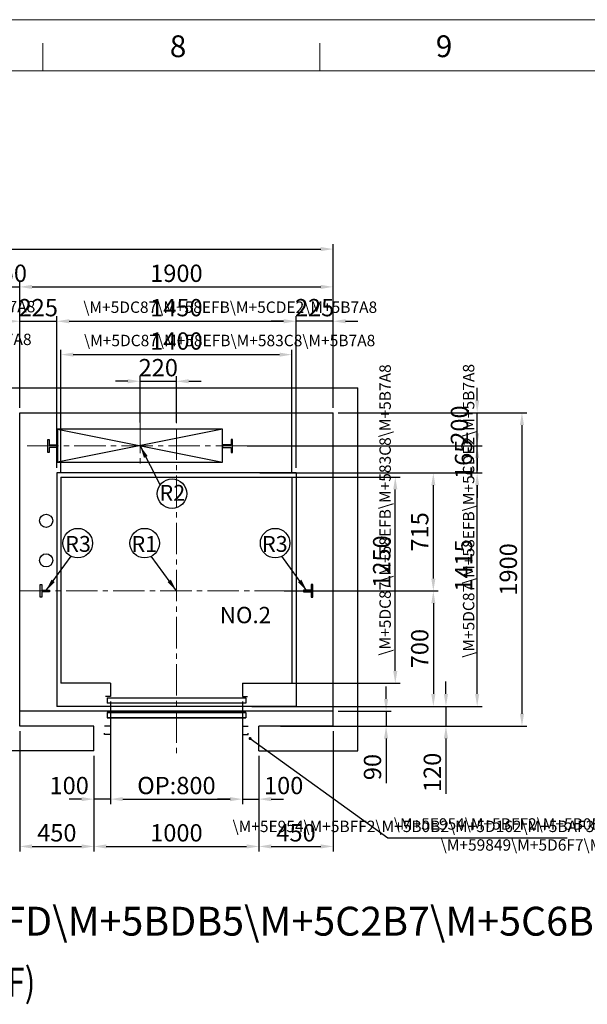
# Model space of a CAD drawing. Units: millimetres. Extents: x -175345 to -55878, y -276279 to 126290.
# Drawn here: x -122894 to -119454, y 14279 to 20248 of the extents above; entities that cross this region are included whole.
import ezdxf
from ezdxf.enums import TextEntityAlignment as Align
from ezdxf.lldxf.tags import DXFTag

# ---------------------------------------------------------------- set-up
doc = ezdxf.new("R2010")
doc.units = ezdxf.units.MM
doc.linetypes.add('CENTER2', pattern=[28.575, 19.05, -3.175, 3.175, -3.175])
for name, color, linetype in [('03___PRT_ALL_CURVES', 7, 'Continuous'), ('CL', 1, 'CENTER2'), ('DOORS', 10, 'Continuous'), ('EXTERIOR_WALLS', 6, 'Continuous'), ('INTERIOR_WALLS', 4, 'Continuous'), ('VEGETATION', 15, 'Continuous'), ('標註', 3, 'Continuous')]:
    doc.layers.add(name, color=color, linetype=linetype)
doc.layers.add('实线', color=7, linetype='Continuous', lineweight=25)
tags = doc.linetypes.add('CENTER', pattern=[2, 1.25, -0.25, 0.25, -0.25]).pattern_tags.tags
tags[10:11] = [DXFTag(74, 4), DXFTag(75, 0), DXFTag(340, '0'), DXFTag(46, 1.0), DXFTag(50, 0.0), DXFTag(44, 0.0), DXFTag(45, 0.0)]
tags[8:9] = [DXFTag(74, 4), DXFTag(75, 0), DXFTag(340, '0'), DXFTag(46, 1.0), DXFTag(50, 0.0), DXFTag(44, 0.0), DXFTag(45, 0.0)]
tags[6:7] = [DXFTag(74, 4), DXFTag(75, 0), DXFTag(340, '0'), DXFTag(46, 1.0), DXFTag(50, 0.0), DXFTag(44, 0.0), DXFTag(45, 0.0)]
tags[4:5] = [DXFTag(74, 4), DXFTag(75, 0), DXFTag(340, '0'), DXFTag(46, 1.0), DXFTag(50, 0.0), DXFTag(44, 0.0), DXFTag(45, 0.0)]
doc.dimstyles.new('副本 直线标注---計劃圖直徑', dxfattribs={"dimscale": 30, "dimtxt": 3.5, "dimasz": 2.5, "dimexe": 1, "dimexo": 1, "dimgap": 1, "dimtad": 1, "dimtoh": 1, "dimdec": 1, "dimdsep": 46, "dimtxsty": 'Standard', "dimcen": 0.1, "dimclrd": 6, "dimclre": 6, "dimclrt": 6, "dimadec": 0, "dimazin": 0, "dimtfac": 1, "dimtdec": 1, "dimtix": 1, "dimtmove": 1, "dimatfit": 0, "dimfxl": 0, "dimtolj": 1, "dimtzin": 0, "dimarcsym": 0})
doc.dimstyles.new('直线标注---計劃圖', dxfattribs={"dimscale": 30, "dimtxt": 3.5, "dimasz": 2.5, "dimexe": 1, "dimexo": 1, "dimgap": 1, "dimtad": 1, "dimdec": 1, "dimdsep": 46, "dimtxsty": 'Standard', "dimcen": 0.1, "dimclrd": 6, "dimclre": 6, "dimclrt": 6, "dimadec": 0, "dimazin": 0, "dimtfac": 1, "dimtdec": 1, "dimtix": 1, "dimtmove": 0, "dimatfit": 0, "dimfxl": 0, "dimtolj": 1, "dimtzin": 0, "dimarcsym": 0})

# ---------------------------------------------------------------- blocks, each defined once
blk = doc.blocks.new('*D91')
at = {"color": 6, "lineweight": -2}
for p, q in [((-122894.3, 17895.3), (-122894.3, 18449.7)), ((-122669.3, 17530.3), (-122669.3, 18449.7)), ((-122969.3, 18419.7), (-123044.3, 18419.7)), ((-122894.3, 18419.7), (-122669.3, 18419.7)), ((-122594.3, 18419.7), (-122519.3, 18419.7))]:
    blk.add_line(p, q, dxfattribs=at)
at = {"color": 6}
for points in [[(-122969.3, 18407.2), (-122969.3, 18432.2), (-122894.3, 18419.7)], [(-122594.3, 18432.2), (-122594.3, 18407.2), (-122669.3, 18419.7)]]:
    blk.add_solid(points, dxfattribs=at)
at = {"layer": 'Defpoints', "color": 0}
for p in [(-122669.3, 18419.7), (-122894.3, 17865.3), (-122669.3, 17500.3)]:
    blk.add_point(p, dxfattribs=at)
at = {"color": 6, "insert": (-122781.8, 18502.2), "char_height": 105, "attachment_point": 5}
blk.add_mtext('\\A1;225', dxfattribs=at)
blk = doc.blocks.new('*D92')
at = {"color": 6, "lineweight": -2}
for p, q in [((-122669.3, 17530.3), (-122669.3, 18449.7)), ((-121219.3, 17530.3), (-121219.3, 18449.7)), ((-122594.3, 18419.7), (-121294.3, 18419.7))]:
    blk.add_line(p, q, dxfattribs=at)
at = {"color": 6}
for points in [[(-122594.3, 18432.2), (-122594.3, 18407.2), (-122669.3, 18419.7)], [(-121294.3, 18407.2), (-121294.3, 18432.2), (-121219.3, 18419.7)]]:
    blk.add_solid(points, dxfattribs=at)
at = {"layer": 'Defpoints', "color": 0}
for p in [(-121219.3, 18419.7), (-122669.3, 17500.3), (-121219.3, 17500.3)]:
    blk.add_point(p, dxfattribs=at)
at = {"color": 6, "insert": (-121944.3, 18502.2), "char_height": 105, "attachment_point": 5}
blk.add_mtext('\\A1;1450', dxfattribs=at)
blk = doc.blocks.new('*D93')
at = {"color": 6, "lineweight": -2}
for p, q in [((-121219.3, 17530.3), (-121219.3, 18449.7)), ((-120994.3, 17895.3), (-120994.3, 18449.7)), ((-121294.3, 18419.7), (-121369.3, 18419.7)), ((-120994.3, 18419.7), (-121219.3, 18419.7)), ((-120919.3, 18419.7), (-120844.3, 18419.7))]:
    blk.add_line(p, q, dxfattribs=at)
at = {"color": 6}
for points in [[(-121294.3, 18407.2), (-121294.3, 18432.2), (-121219.3, 18419.7)], [(-120919.3, 18432.2), (-120919.3, 18407.2), (-120994.3, 18419.7)]]:
    blk.add_solid(points, dxfattribs=at)
at = {"layer": 'Defpoints', "color": 0}
for p in [(-121219.3, 18419.7), (-120994.3, 17865.3), (-121219.3, 17500.3)]:
    blk.add_point(p, dxfattribs=at)
at = {"color": 6, "insert": (-121106.8, 18502.2), "char_height": 105, "attachment_point": 5}
blk.add_mtext('\\A1;225', dxfattribs=at)
blk = doc.blocks.new('*D94')
at = {"color": 6, "lineweight": -2}
for p, q in [((-122894.3, 17895.3), (-122894.3, 18658)), ((-122819.3, 18628), (-121069.3, 18628)), ((-120994.3, 17895.3), (-120994.3, 18658))]:
    blk.add_line(p, q, dxfattribs=at)
at = {"color": 6}
for points in [[(-122819.3, 18640.5), (-122819.3, 18615.5), (-122894.3, 18628)], [(-121069.3, 18615.5), (-121069.3, 18640.5), (-120994.3, 18628)]]:
    blk.add_solid(points, dxfattribs=at)
at = {"layer": 'Defpoints', "color": 0}
for p in [(-120994.3, 18628), (-122894.3, 17865.3), (-120994.3, 17865.3)]:
    blk.add_point(p, dxfattribs=at)
at = {"color": 6, "insert": (-121944.3, 18710.5), "char_height": 105, "attachment_point": 5}
blk.add_mtext('\\A1;1900', dxfattribs=at)
blk = doc.blocks.new('*D95')
at = {"color": 6, "lineweight": -2}
for p, q in [((-122444.3, 15785.3), (-122444.3, 15206.2)), ((-121444.3, 15785.3), (-121444.3, 15206.2)), ((-122369.3, 15236.2), (-121519.3, 15236.2))]:
    blk.add_line(p, q, dxfattribs=at)
at = {"color": 6}
for points in [[(-122369.3, 15248.7), (-122369.3, 15223.7), (-122444.3, 15236.2)], [(-121519.3, 15223.7), (-121519.3, 15248.7), (-121444.3, 15236.2)]]:
    blk.add_solid(points, dxfattribs=at)
at = {"layer": 'Defpoints', "color": 0}
for p in [(-122444.3, 15815.3), (-121444.3, 15815.3), (-121444.3, 15236.2)]:
    blk.add_point(p, dxfattribs=at)
at = {"color": 6, "insert": (-121944.3, 15318.7), "char_height": 105, "attachment_point": 5}
blk.add_mtext('\\A1;1000', dxfattribs=at)
blk = doc.blocks.new('*D96')
at = {"color": 6, "lineweight": -2}
for p, q in [((-122894.3, 15935.3), (-122894.3, 15206.2)), ((-122444.3, 15785.3), (-122444.3, 15206.2)), ((-122819.3, 15236.2), (-122519.3, 15236.2))]:
    blk.add_line(p, q, dxfattribs=at)
at = {"color": 6}
for points in [[(-122819.3, 15248.7), (-122819.3, 15223.7), (-122894.3, 15236.2)], [(-122519.3, 15223.7), (-122519.3, 15248.7), (-122444.3, 15236.2)]]:
    blk.add_solid(points, dxfattribs=at)
at = {"layer": 'Defpoints', "color": 0}
for p in [(-122894.3, 15965.3), (-122444.3, 15815.3), (-122444.3, 15236.2)]:
    blk.add_point(p, dxfattribs=at)
at = {"color": 6, "insert": (-122669.3, 15318.7), "char_height": 105, "attachment_point": 5}
blk.add_mtext('\\A1;450', dxfattribs=at)
blk = doc.blocks.new('*D97')
at = {"color": 6, "lineweight": -2}
for p, q in [((-120994.3, 15935.3), (-120994.3, 15206.2)), ((-121444.3, 15785.3), (-121444.3, 15206.2)), ((-121369.3, 15236.2), (-121069.3, 15236.2))]:
    blk.add_line(p, q, dxfattribs=at)
at = {"color": 6}
for points in [[(-121369.3, 15248.7), (-121369.3, 15223.7), (-121444.3, 15236.2)], [(-121069.3, 15223.7), (-121069.3, 15248.7), (-120994.3, 15236.2)]]:
    blk.add_solid(points, dxfattribs=at)
at = {"layer": 'Defpoints', "color": 0}
for p in [(-120994.3, 15965.3), (-121444.3, 15815.3), (-120994.3, 15236.2)]:
    blk.add_point(p, dxfattribs=at)
at = {"color": 6, "insert": (-121219.3, 15318.7), "char_height": 105, "attachment_point": 5}
blk.add_mtext('\\A1;450', dxfattribs=at)
blk = doc.blocks.new('*D98')
at = {"color": 6, "lineweight": -2}
for p, q in [((-122344.3, 16115.3), (-122344.3, 15492.9)), ((-121544.3, 16115.3), (-121544.3, 15492.9)), ((-122269.3, 15522.9), (-121619.3, 15522.9))]:
    blk.add_line(p, q, dxfattribs=at)
at = {"color": 6}
for points in [[(-122269.3, 15535.4), (-122269.3, 15510.4), (-122344.3, 15522.9)], [(-121619.3, 15510.4), (-121619.3, 15535.4), (-121544.3, 15522.9)]]:
    blk.add_solid(points, dxfattribs=at)
at = {"layer": 'Defpoints', "color": 0}
for p in [(-122344.3, 16145.3), (-121544.3, 16145.3), (-121544.3, 15522.9)]:
    blk.add_point(p, dxfattribs=at)
at = {"color": 6, "insert": (-121944.3, 15605.4), "char_height": 105, "attachment_point": 5}
blk.add_mtext('\\A1;OP:800', dxfattribs=at)
blk = doc.blocks.new('*D99')
at = {"color": 6, "lineweight": -2}
for p, q in [((-122344.3, 16115.3), (-122344.3, 15492.9)), ((-122444.3, 15785.3), (-122444.3, 15492.9)), ((-122519.3, 15522.9), (-122594.3, 15522.9)), ((-122344.3, 15522.9), (-122444.3, 15522.9)), ((-122269.3, 15522.9), (-122194.3, 15522.9))]:
    blk.add_line(p, q, dxfattribs=at)
at = {"color": 6}
for points in [[(-122519.3, 15510.4), (-122519.3, 15535.4), (-122444.3, 15522.9)], [(-122269.3, 15535.4), (-122269.3, 15510.4), (-122344.3, 15522.9)]]:
    blk.add_solid(points, dxfattribs=at)
at = {"layer": 'Defpoints', "color": 0}
for p in [(-122344.3, 16145.3), (-122444.3, 15815.3), (-122444.3, 15522.9)]:
    blk.add_point(p, dxfattribs=at)
at = {"color": 6, "insert": (-122594.3, 15605.4), "char_height": 105, "attachment_point": 5}
blk.add_mtext('\\A1;100', dxfattribs=at)
blk = doc.blocks.new('*D100')
at = {"color": 6, "lineweight": -2}
for p, q in [((-121544.3, 16115.3), (-121544.3, 15492.9)), ((-121444.3, 15785.3), (-121444.3, 15492.9)), ((-121619.3, 15522.9), (-121694.3, 15522.9)), ((-121544.3, 15522.9), (-121444.3, 15522.9)), ((-121369.3, 15522.9), (-121294.3, 15522.9))]:
    blk.add_line(p, q, dxfattribs=at)
at = {"color": 6}
for points in [[(-121619.3, 15510.4), (-121619.3, 15535.4), (-121544.3, 15522.9)], [(-121369.3, 15535.4), (-121369.3, 15510.4), (-121444.3, 15522.9)]]:
    blk.add_solid(points, dxfattribs=at)
at = {"layer": 'Defpoints', "color": 0}
for p in [(-121544.3, 16145.3), (-121444.3, 15815.3), (-121444.3, 15522.9)]:
    blk.add_point(p, dxfattribs=at)
at = {"color": 6, "insert": (-121294.3, 15605.4), "char_height": 105, "attachment_point": 5}
blk.add_mtext('\\A1;100', dxfattribs=at)
blk = doc.blocks.new('*D101')
at = {"color": 6, "lineweight": -2}
for p, q in [((-122644.3, 17505.3), (-122644.3, 18247.4)), ((-122569.3, 18217.4), (-121319.3, 18217.4)), ((-121244.3, 17505.3), (-121244.3, 18247.4))]:
    blk.add_line(p, q, dxfattribs=at)
at = {"color": 6}
for points in [[(-122569.3, 18229.9), (-122569.3, 18204.9), (-122644.3, 18217.4)], [(-121319.3, 18204.9), (-121319.3, 18229.9), (-121244.3, 18217.4)]]:
    blk.add_solid(points, dxfattribs=at)
at = {"layer": 'Defpoints', "color": 0}
for p in [(-121244.3, 18217.4), (-122644.3, 17475.3), (-121244.3, 17475.3)]:
    blk.add_point(p, dxfattribs=at)
at = {"color": 6, "insert": (-121944.3, 18299.9), "char_height": 105, "attachment_point": 5}
blk.add_mtext('\\A1;1400', dxfattribs=at)
blk = doc.blocks.new('HTHTR')
at = {"layer": 'CL', "lineweight": 0, "ltscale": 10}
for p, q in [((-55634.1, 91488.1), (-55634.1, 91208.2)), ((-56319.1, 91342.2), (-54949, 91342.2))]:
    blk.add_line(p, q, dxfattribs=at)
at = {"layer": 'DOORS', "color": 7}
for points in [[(-56194.1, 91378.9), (-56186.1, 91378.9), (-56186.1, 91347.9), (-56134.1, 91347.9), (-56134.1, 91331.9), (-56186.1, 91331.9), (-56186.1, 91300.9), (-56194.1, 91300.9), (-56194.1, 91378.9)], [(-55074.1, 91378.9), (-55082.1, 91378.9), (-55082.1, 91347.9), (-55134.1, 91347.9), (-55134.1, 91331.9), (-55082.1, 91331.9), (-55082.1, 91300.9), (-55074.1, 91300.9), (-55074.1, 91378.9)]]:
    blk.add_lwpolyline(points, dxfattribs=at)
at = {"layer": 'EXTERIOR_WALLS', "color": 7}
for p, q in [((-55134.1, 91442.2), (-56134.1, 91242.2)), ((-56134.1, 91442.2), (-55134.1, 91242.2)), ((-55134.1, 91442.2), (-56134.1, 91442.2)), ((-56134.1, 91442.2), (-56134.1, 91242.2)), ((-55134.1, 91242.2), (-55134.1, 91442.2)), ((-56134.1, 91242.2), (-55134.1, 91242.2))]:
    blk.add_line(p, q, dxfattribs=at)
blk = doc.blocks.new('*D102')
at = {"color": 6, "lineweight": -2}
for p, q in [((-122164.3, 17806.3), (-122164.3, 18085.9)), ((-121944.3, 17806.3), (-121944.3, 18085.9)), ((-122239.3, 18055.9), (-122314.3, 18055.9)), ((-122164.3, 18055.9), (-121944.3, 18055.9)), ((-121869.3, 18055.9), (-121794.3, 18055.9))]:
    blk.add_line(p, q, dxfattribs=at)
at = {"color": 6}
for points in [[(-122239.3, 18043.4), (-122239.3, 18068.4), (-122164.3, 18055.9)], [(-121869.3, 18068.4), (-121869.3, 18043.4), (-121944.3, 18055.9)]]:
    blk.add_solid(points, dxfattribs=at)
at = {"layer": 'Defpoints', "color": 0}
for p in [(-121944.3, 18055.9), (-122164.3, 17776.3), (-121944.3, 17776.3)]:
    blk.add_point(p, dxfattribs=at)
at = {"color": 6, "insert": (-122054.3, 18138.4), "char_height": 105, "attachment_point": 5}
blk.add_mtext('\\A1;220', dxfattribs=at)
blk = doc.blocks.new('*D103')
at = {"color": 6, "lineweight": -2}
for p, q in [((-123119.3, 18628), (-123194.3, 18628)), ((-123044.3, 18348.7), (-123044.3, 18658)), ((-123044.3, 18628), (-122894.3, 18628)), ((-122894.3, 18348.7), (-122894.3, 18658)), ((-122819.3, 18628), (-122744.3, 18628))]:
    blk.add_line(p, q, dxfattribs=at)
at = {"color": 6}
for points in [[(-123119.3, 18615.5), (-123119.3, 18640.5), (-123044.3, 18628)], [(-122819.3, 18640.5), (-122819.3, 18615.5), (-122894.3, 18628)]]:
    blk.add_solid(points, dxfattribs=at)
at = {"layer": 'Defpoints', "color": 0}
for p in [(-122894.3, 18628), (-123044.3, 18318.7), (-122894.3, 18318.7)]:
    blk.add_point(p, dxfattribs=at)
at = {"color": 6, "insert": (-122969.3, 18710.5), "char_height": 105, "attachment_point": 5}
blk.add_mtext('\\A1;150', dxfattribs=at)
blk = doc.blocks.new('*D104')
at = {"color": 6, "lineweight": -2}
for p, q in [((-120673.4, 16130.3), (-120673.4, 16205.3)), ((-120964.3, 16055.3), (-120643.4, 16055.3)), ((-120673.4, 16055.3), (-120673.4, 15965.3)), ((-120964.3, 15965.3), (-120643.4, 15965.3)), ((-120673.4, 15890.3), (-120673.4, 15619.2))]:
    blk.add_line(p, q, dxfattribs=at)
at = {"color": 6}
for points in [[(-120685.9, 16130.3), (-120660.9, 16130.3), (-120673.4, 16055.3)], [(-120660.9, 15890.3), (-120685.9, 15890.3), (-120673.4, 15965.3)]]:
    blk.add_solid(points, dxfattribs=at)
at = {"layer": 'Defpoints', "color": 0}
for p in [(-120994.3, 16055.3), (-120994.3, 15965.3), (-120673.4, 15965.3)]:
    blk.add_point(p, dxfattribs=at)
at = {"color": 6, "insert": (-120755.9, 15717.3), "char_height": 105, "attachment_point": 5, "rotation": 90}
blk.add_mtext('\\A1;90', dxfattribs=at)
blk = doc.blocks.new('*D105')
at = {"color": 6, "lineweight": -2}
for p, q in [((-120310.6, 16160.3), (-120310.6, 16235.3)), ((-121486.2, 16085.3), (-120280.6, 16085.3)), ((-120310.6, 16085.3), (-120310.6, 15965.3)), ((-121314.3, 15965.3), (-120280.6, 15965.3)), ((-120310.6, 15890.3), (-120310.6, 15554.7))]:
    blk.add_line(p, q, dxfattribs=at)
at = {"color": 6}
for points in [[(-120323.1, 16160.3), (-120298.1, 16160.3), (-120310.6, 16085.3)], [(-120298.1, 15890.3), (-120323.1, 15890.3), (-120310.6, 15965.3)]]:
    blk.add_solid(points, dxfattribs=at)
at = {"layer": 'Defpoints', "color": 0}
for p in [(-121516.2, 16085.3), (-121344.3, 15965.3), (-120310.6, 15965.3)]:
    blk.add_point(p, dxfattribs=at)
at = {"color": 6, "insert": (-120393.1, 15685), "char_height": 105, "attachment_point": 5, "rotation": 90}
blk.add_mtext('\\A1;120', dxfattribs=at)
blk = doc.blocks.new('*D106')
at = {"color": 6, "lineweight": -2}
for p, q in [((-121019.3, 16785.3), (-120357, 16785.3)), ((-120387, 16710.3), (-120387, 16160.3)), ((-121291.7, 16085.3), (-120357, 16085.3))]:
    blk.add_line(p, q, dxfattribs=at)
at = {"color": 6}
for points in [[(-120374.5, 16710.3), (-120399.5, 16710.3), (-120387, 16785.3)], [(-120399.5, 16160.3), (-120374.5, 16160.3), (-120387, 16085.3)]]:
    blk.add_solid(points, dxfattribs=at)
at = {"layer": 'Defpoints', "color": 0}
for p in [(-121049.3, 16785.3), (-121321.7, 16085.3), (-120387, 16085.3)]:
    blk.add_point(p, dxfattribs=at)
at = {"color": 6, "insert": (-120469.5, 16435.3), "char_height": 105, "attachment_point": 5, "rotation": 90}
blk.add_mtext('\\A1;700', dxfattribs=at)
blk = doc.blocks.new('*D107')
at = {"color": 6, "lineweight": -2}
for p, q in [((-121439.3, 17500.3), (-120357, 17500.3)), ((-120387, 16860.3), (-120387, 17425.3)), ((-121291.7, 16785.3), (-120357, 16785.3))]:
    blk.add_line(p, q, dxfattribs=at)
at = {"color": 6}
for points in [[(-120374.5, 17425.3), (-120399.5, 17425.3), (-120387, 17500.3)], [(-120399.5, 16860.3), (-120374.5, 16860.3), (-120387, 16785.3)]]:
    blk.add_solid(points, dxfattribs=at)
at = {"layer": 'Defpoints', "color": 0}
for p in [(-121469.3, 17500.3), (-120387, 17500.3), (-121321.7, 16785.3)]:
    blk.add_point(p, dxfattribs=at)
at = {"color": 6, "insert": (-120469.5, 17142.8), "char_height": 105, "attachment_point": 5, "rotation": 90}
blk.add_mtext('\\A1;715', dxfattribs=at)
blk = doc.blocks.new('*D108')
at = {"color": 6, "lineweight": -2}
for p, q in [((-121334.5, 17500.3), (-120091.3, 17500.3)), ((-120121.3, 16160.3), (-120121.3, 17425.3)), ((-121439.3, 16085.3), (-120091.3, 16085.3))]:
    blk.add_line(p, q, dxfattribs=at)
at = {"color": 6}
for points in [[(-120108.8, 17425.3), (-120133.8, 17425.3), (-120121.3, 17500.3)], [(-120133.8, 16160.3), (-120108.8, 16160.3), (-120121.3, 16085.3)]]:
    blk.add_solid(points, dxfattribs=at)
at = {"layer": 'Defpoints', "color": 0}
for p in [(-121364.5, 17500.3), (-120121.3, 17500.3), (-121469.3, 16085.3)]:
    blk.add_point(p, dxfattribs=at)
at = {"color": 6, "insert": (-120203.8, 16939.4), "char_height": 105, "attachment_point": 5, "rotation": 90}
blk.add_mtext('\\A1;1415', dxfattribs=at)
blk = doc.blocks.new('*D109')
at = {"color": 6, "lineweight": -2}
for p, q in [((-120121.3, 17940.3), (-120121.3, 18015.3)), ((-120964.3, 17865.3), (-120091.3, 17865.3)), ((-120121.3, 17665.3), (-120121.3, 17865.3)), ((-121514.6, 17665.3), (-120091.3, 17665.3)), ((-120121.3, 17590.3), (-120121.3, 17515.3))]:
    blk.add_line(p, q, dxfattribs=at)
at = {"color": 6}
for points in [[(-120133.8, 17940.3), (-120108.8, 17940.3), (-120121.3, 17865.3)], [(-120108.8, 17590.3), (-120133.8, 17590.3), (-120121.3, 17665.3)]]:
    blk.add_solid(points, dxfattribs=at)
at = {"layer": 'Defpoints', "color": 0}
for p in [(-120994.3, 17865.3), (-120121.3, 17865.3), (-121544.6, 17665.3)]:
    blk.add_point(p, dxfattribs=at)
at = {"color": 6, "insert": (-120228.8, 17790.3), "char_height": 105, "attachment_point": 5, "rotation": 90}
blk.add_mtext('\\A1;200', dxfattribs=at)
blk = doc.blocks.new('*D110')
at = {"color": 6, "lineweight": -2}
for p, q in [((-120964.3, 17865.3), (-119819.9, 17865.3)), ((-119849.9, 17790.3), (-119849.9, 16040.3)), ((-120964.3, 15965.3), (-119819.9, 15965.3))]:
    blk.add_line(p, q, dxfattribs=at)
at = {"color": 6}
for points in [[(-119837.4, 17790.3), (-119862.4, 17790.3), (-119849.9, 17865.3)], [(-119862.4, 16040.3), (-119837.4, 16040.3), (-119849.9, 15965.3)]]:
    blk.add_solid(points, dxfattribs=at)
at = {"layer": 'Defpoints', "color": 0}
for p in [(-120994.3, 17865.3), (-120994.3, 15965.3), (-119849.9, 15965.3)]:
    blk.add_point(p, dxfattribs=at)
at = {"color": 6, "insert": (-119932.4, 16915.3), "char_height": 105, "attachment_point": 5, "rotation": 90}
blk.add_mtext('\\A1;1900', dxfattribs=at)
blk = doc.blocks.new('*D111')
at = {"color": 6, "lineweight": -2}
for p, q in [((-121464.3, 17475.3), (-120587.7, 17475.3)), ((-120617.7, 16300.3), (-120617.7, 17400.3)), ((-121464.3, 16225.3), (-120587.7, 16225.3))]:
    blk.add_line(p, q, dxfattribs=at)
at = {"color": 6}
for points in [[(-120605.2, 17400.3), (-120630.2, 17400.3), (-120617.7, 17475.3)], [(-120630.2, 16300.3), (-120605.2, 16300.3), (-120617.7, 16225.3)]]:
    blk.add_solid(points, dxfattribs=at)
at = {"layer": 'Defpoints', "color": 0}
for p in [(-121494.3, 17475.3), (-120617.7, 17475.3), (-121494.3, 16225.3)]:
    blk.add_point(p, dxfattribs=at)
at = {"color": 6, "insert": (-120700.2, 16963.4), "char_height": 105, "attachment_point": 5, "rotation": 90}
blk.add_mtext('\\A1;1250', dxfattribs=at)
blk = doc.blocks.new('*D112')
at = {"color": 6, "lineweight": -2}
for p, q in [((-120121.3, 17740.3), (-120121.3, 17815.3)), ((-120984.3, 17665.3), (-120091.3, 17665.3)), ((-120121.3, 17500.3), (-120121.3, 17665.3)), ((-121439.3, 17500.3), (-120091.3, 17500.3)), ((-120121.3, 17425.3), (-120121.3, 17350.3))]:
    blk.add_line(p, q, dxfattribs=at)
at = {"color": 6}
for points in [[(-120133.8, 17740.3), (-120108.8, 17740.3), (-120121.3, 17665.3)], [(-120108.8, 17425.3), (-120133.8, 17425.3), (-120121.3, 17500.3)]]:
    blk.add_solid(points, dxfattribs=at)
at = {"layer": 'Defpoints', "color": 0}
for p in [(-121014.3, 17665.3), (-120121.3, 17665.3), (-121469.3, 17500.3)]:
    blk.add_point(p, dxfattribs=at)
at = {"color": 6, "insert": (-120203.8, 17582.8), "char_height": 105, "attachment_point": 5, "rotation": 90}
blk.add_mtext('\\A1;165', dxfattribs=at)
blk = doc.blocks.new('*D113')
at = {"color": 6, "lineweight": -2}
for p, q in [((-125194.3, 18197.3), (-125194.3, 18887.2)), ((-120994.3, 18124.5), (-120994.3, 18887.2)), ((-125119.3, 18857.2), (-121069.3, 18857.2))]:
    blk.add_line(p, q, dxfattribs=at)
at = {"color": 6}
for points in [[(-125119.3, 18869.7), (-125119.3, 18844.7), (-125194.3, 18857.2)], [(-121069.3, 18844.7), (-121069.3, 18869.7), (-120994.3, 18857.2)]]:
    blk.add_solid(points, dxfattribs=at)
at = {"layer": 'Defpoints', "color": 0}
for p in [(-120994.3, 18857.2), (-125194.3, 18167.3), (-120994.3, 18094.5)]:
    blk.add_point(p, dxfattribs=at)
at = {"color": 6, "insert": (-123094.3, 18939.7), "char_height": 105, "attachment_point": 5}
blk.add_mtext('\\A1;4200', dxfattribs=at)

msp = doc.modelspace()

# ---------------------------------------------------------------- linework, layer by layer
at = {"color": 0, "linetype": 'Continuous', "lineweight": 13}
for p, q in [((-122754.534, 19937.881), (-122754.534, 20105.777)), ((-121075.578, 19937.881), (-121075.578, 20105.777))]:
    msp.add_line(p, q, dxfattribs=at)
at = {"color": 0, "lineweight": 13}
msp.add_line((-134507.235, 19937.881), (-112828.156, 19937.881), dxfattribs=at)
msp.add_line((-134507.235, 19937.881), (-112828.156, 19937.881), dxfattribs=at)
at = {"color": 1, "lineweight": 13}
msp.add_line((-134507.235, 19937.881), (-108697.922, 19937.881), dxfattribs=at)
for p, q in [((-125344.299, 18015.339), (-120844.299, 18015.339)), ((-120844.299, 15815.339), (-120844.299, 18015.339)), ((-122894.299, 15965.339), (-122894.299, 17865.339)), ((-122894.299, 17865.339), (-120994.299, 17865.339)), ((-120994.299, 15965.339), (-120994.299, 17865.339)), ((-122444.299, 15965.339), (-122894.299, 15965.339)), ((-122444.299, 15815.339), (-122444.299, 15965.339)), ((-122344.299, 15965.339), (-122379.299, 15965.339)), ((-122344.299, 15965.339), (-122344.299, 15915.339)), ((-121544.299, 15965.339), (-121544.299, 15915.339)), ((-121544.299, 15965.339), (-121509.299, 15965.339)), ((-120994.299, 15965.339), (-121444.299, 15965.339)), ((-121444.299, 15815.339), (-121444.299, 15965.339)), ((-121444.299, 15815.339), (-121444.299, 15965.339)), ((-122379.299, 15915.339), (-122379.299, 15923.339)), ((-122344.299, 15915.339), (-122379.299, 15915.339)), ((-121544.299, 15915.339), (-121509.299, 15915.339)), ((-121509.299, 15915.339), (-121509.299, 15923.339)), ((-122894.299, 15815.339), (-123519.299, 15815.339)), ((-122444.299, 15815.339), (-123044.299, 15815.339)), ((-121444.299, 15815.339), (-120844.299, 15815.339))]:
    msp.add_line(p, q)
at = {"linetype": 'Continuous'}
msp.add_line((-122644.299, 17475.339), (-121244.299, 17475.339), dxfattribs=at)
at = {"ltscale": 10}
for p, q in [((-122644.299, 17475.339), (-122644.299, 16225.339)), ((-121244.299, 17475.339), (-121244.299, 16225.339)), ((-122344.299, 16225.339), (-122644.299, 16225.339)), ((-121544.299, 16225.339), (-121244.299, 16225.339))]:
    msp.add_line(p, q, dxfattribs=at)
at = {"linetype": 'Continuous', "ltscale": 10}
for p, q in [((-122364.299, 16047.339), (-122364.299, 16015.339)), ((-121524.299, 16047.339), (-121524.299, 16015.339))]:
    msp.add_line(p, q, dxfattribs=at)
msp.add_lwpolyline([(-121524.299, 16047.339), (-122364.299, 16047.339), (-121524.299, 16047.339), (-121524.299, 16015.339), (-122364.299, 16015.339), (-121524.299, 16015.339)], dxfattribs=at)
for centre in [(-122734.299, 17210.339), (-122734.299, 16970.339)]:
    msp.add_circle(centre, 40)
at = {"layer": '03___PRT_ALL_CURVES', "color": 40, "linetype": 'CENTER'}
for p, q in [((-121219.299, 17500.339), (-122669.299, 17500.339)), ((-122669.299, 17500.339), (-122669.299, 16085.339)), ((-121219.299, 17500.339), (-121219.299, 16085.339)), ((-121219.299, 16085.339), (-122669.299, 16085.339))]:
    msp.add_line(p, q, dxfattribs=at)
at = {"layer": 'CL', "lineweight": 0, "ltscale": 10}
for p, q in [((-121944.299, 18055.95), (-121944.299, 15786.784)), ((-120994.297, 16785.339), (-122894.299, 16785.339))]:
    msp.add_line(p, q, dxfattribs=at)
at = {"layer": 'Defpoints', "color": 0, "lineweight": 13}
msp.add_line((-134750.169, 20247.681), (-108452.663, 20247.681), dxfattribs=at)
at = {"layer": 'DOORS', "color": 7}
for points in [[(-122770.299, 16824.339), (-122760.299, 16824.339), (-122760.299, 16790.339), (-122714.299, 16790.339), (-122714.299, 16780.339), (-122760.299, 16780.339), (-122760.299, 16746.339), (-122770.299, 16746.339), (-122770.299, 16824.339)], [(-121118.299, 16824.339), (-121128.299, 16824.339), (-121128.299, 16790.339), (-121174.299, 16790.339), (-121174.299, 16780.339), (-121128.299, 16780.339), (-121128.299, 16746.339), (-121118.299, 16746.339), (-121118.299, 16824.339)]]:
    msp.add_lwpolyline(points, dxfattribs=at)
at = {"layer": 'INTERIOR_WALLS', "color": 7}
for p, q in [((-122364.299, 16137.339), (-121524.299, 16137.339)), ((-122364.299, 16137.339), (-121524.299, 16137.339)), ((-122364.299, 16137.339), (-122364.299, 16105.339)), ((-121524.299, 16137.339), (-121524.299, 16105.339)), ((-121524.299, 16105.339), (-122364.299, 16105.339))]:
    msp.add_line(p, q, dxfattribs=at)
for points in [[(-122344.299, 16225.339), (-122344.299, 16145.339), (-122374.299, 16145.339)], [(-121544.299, 16225.339), (-121544.299, 16145.339), (-121514.299, 16145.339)]]:
    msp.add_lwpolyline(points, dxfattribs=at)
at = {"layer": 'VEGETATION', "color": 7}
msp.add_line((-120994.297, 16055.339), (-122894.299, 16055.339), dxfattribs=at)
at = {"layer": '实线', "color": 6}
for centre in [(-121971.006, 17374.428), (-122542.421, 17074.895), (-122137.168, 17074.895), (-121346.177, 17074.895)]:
    msp.add_circle(centre, 89.397, dxfattribs=at)

# ---------------------------------------------------------------- block references
msp.add_blockref('HTHTR', (-66530.237, -73676.845))

# ---------------------------------------------------------------- texts
at = {"lineweight": 13}
for s, p in [('8', (-121984.359, 20020.663)), ('9', (-120372.05, 20020.663))]:
    msp.add_text(s, height=132, dxfattribs=at).set_placement(p)
at = {"layer": '实线', "color": 3}
for s, p in [('R2', (-121969.343, 17379.347)), ('R3', (-122540.758, 17069.975)), ('R1', (-122138.831, 17069.975)), ('R3', (-121347.84, 17069.975))]:
    msp.add_text(s, height=96, dxfattribs=at).set_placement(p, align=Align.MIDDLE_CENTER)
at = {"layer": '实线', "color": 3, "width": 0.8}
msp.add_text('(1-15F)', height=175, dxfattribs=at).set_placement((-123418.159, 14326.022))
at = {"layer": '实线', "color": 3}
for s, insert, char_height, width, attachment_point in [('{\\fDengXian|b0|i0|c134|p2;\\fDengXian|b0|i0|c134|p2;\\M+5DC87\\fDengXian|b0|i0|c134|p2;\\M+58EFB\\M+5CDE2\\M+5B7A8}', (-124580.952, 18542.852), 69.12, 573.65313, 1), ('{\\fDengXian|b0|i0|c134|p2;\\fDengXian|b0|i0|c134|p2;\\M+5DC87\\fDengXian|b0|i0|c134|p2;\\M+58EFB\\M+5CDE2\\M+5B7A8}', (-122508.665, 18539.474), 69.12, 573.65313, 1), ('{\\fDengXian|b0|i0|c134|p2;\\fDengXian|b0|i0|c134|p2;\\M+5DC87\\fDengXian|b0|i0|c134|p2;\\M+58EFB\\M+583C8\\M+5B7A8}', (-124587.59, 18344.376), 69.12, 573.65313, 1), ('{\\fDengXian|b0|i0|c134|p2;\\fDengXian|b0|i0|c134|p2;\\M+5DC87\\fDengXian|b0|i0|c134|p2;\\M+58EFB\\M+583C8\\M+5B7A8}', (-122504.42, 18337.556), 69.12, 573.65313, 1), ('{\\fDengXian|b0|i0|c134|p2;\\M+5E954\\M+5BFF2\\M+5B0B2\\M+5D162\\M+5BAF3\\M+5D588\\M+5CCEE\\M+5B3E4\\M+5CBAE\\M+5C4E0}', (-120626.327, 15406.835), 69, 1389.83726, 1), ('{\\fDengXian|b0|i0|c134|p2;\\M+5E954\\M+5BFF2\\M+5B0B2\\M+5D162\\M+5BAF3\\M+5D588\\M+5CCEE\\M+5B3E4\\M+5CBAE\\M+5C4E0}', (-117193.621, 15323.317), 69, 1389.83726, 9), ('{\\fDengXian|b0|i0|c134|p2;\\M+59849\\M+5D6F7\\M+5D7D4\\M+5C0ED}', (-120342.226, 15279.533), 69, 807.46764, 1), ('{\\fDengXian|b0|i0|c134|p2;\\M+5C9FD\\M+5BDB5\\M+5C2B7\\M+5C6BD\\M+5C3E6\\M+58844}', (-123830.697, 14870.519), 175, 2362.66491, 1)]:
    msp.add_mtext(s, dxfattribs=dict(at, insert=insert, char_height=char_height, width=width, attachment_point=attachment_point))
at = {"layer": '实线', "color": 3, "char_height": 69.12, "width": 573.65313, "attachment_point": 7, "rotation": 90}
for s, insert in [('{\\fDengXian|b0|i0|c134|p2;\\M+5DC87\\M+58EFB\\M+583C8\\M+5B7A8}', (-120644.756, 16393.127)), ('{\\fDengXian|b0|i0|c134|p2;\\M+5DC87\\M+58EFB\\M+5CDE2\\M+5B7A8}', (-120138.621, 16379.696))]:
    msp.add_mtext(s, dxfattribs=dict(at, insert=insert))
at = {"layer": '標註', "lineweight": 13}
msp.add_text('NO.2', height=99, dxfattribs=at).set_placement((-121681.163, 16589.211))

# ---------------------------------------------------------------- dimensions: what is measured, and where the dimension line sits
for base, p1, p2, picture, middle in [((-120994.299, 18857.198), (-125194.308, 18167.263), (-120994.299, 18094.507), '*D113', (-123094.303, 18939.698)), ((-122894.299, 18628.03), (-123044.299, 18318.735), (-122894.299, 18318.735), '*D103', (-122969.299, 18710.53)), ((-122669.299, 18419.736), (-122894.299, 17865.339), (-122669.299, 17500.339), '*D91', (-122781.799, 18502.236)), ((-121219.299, 18419.736), (-122669.299, 17500.339), (-121219.299, 17500.339), '*D92', (-121944.299, 18502.236)), ((-121244.299, 18217.361), (-122644.299, 17475.339), (-121244.299, 17475.339), '*D101', (-121944.299, 18299.861)), ((-121944.299, 18055.95), (-122164.299, 17776.285), (-121944.299, 17776.285), '*D102', (-122054.299, 18138.45)), ((-122444.299, 15236.182), (-122894.299, 15965.339), (-122444.299, 15815.339), '*D96', (-122669.299, 15318.682)), ((-120994.299, 15236.182), (-121444.299, 15815.339), (-120994.299, 15965.339), '*D97', (-121219.299, 15318.682)), ((-121444.299, 15236.182), (-122444.299, 15815.339), (-121444.299, 15815.339), '*D95', (-121944.299, 15318.682))]:
    dim = msp.add_linear_dim(base=base, p1=p1, p2=p2, dimstyle='副本 直线标注---計劃圖直徑')
    dim.commit()
    dim.dimension.update_dxf_attribs({"geometry": picture, "text_midpoint": middle})
for base, p1, p2, picture, middle in [((-120994.299, 18628.03), (-122894.299, 17865.339), (-120994.299, 17865.339), '*D94', (-121944.299, 18628.03)), ((-122444.299, 15522.945), (-122344.299, 16145.339), (-122444.299, 15815.339), '*D99', (-122594.299, 15522.945)), ((-121444.299, 15522.945), (-121544.299, 16145.339), (-121444.299, 15815.339), '*D100', (-121294.299, 15522.945))]:
    dim = msp.add_linear_dim(base=base, p1=p1, p2=p2, dimstyle='副本 直线标注---計劃圖直徑')
    dim.commit()
    dim.dimension.update_dxf_attribs({"geometry": picture, "text_midpoint": middle, "dimtype": 160})
for base, p1, p2, angle, picture, middle in [((-121219.299, 18419.736), (-120994.299, 17865.339), (-121219.299, 17500.339), 180, '*D93', (-121106.799, 18502.236)), ((-120121.339, 17665.339), (-121469.299, 17500.339), (-121014.265, 17665.339), 90, '*D112', (-120203.839, 17582.839)), ((-120387.001, 17500.339), (-121321.74, 16785.339), (-121469.299, 17500.339), 90, '*D107', (-120469.501, 17142.839)), ((-120387.001, 16085.339), (-121049.298, 16785.339), (-121321.74, 16085.339), 90, '*D106', (-120469.501, 16435.339))]:
    dim = msp.add_linear_dim(base=base, p1=p1, p2=p2, angle=angle, dimstyle='副本 直线标注---計劃圖直徑')
    dim.commit()
    dim.dimension.update_dxf_attribs({"geometry": picture, "text_midpoint": middle})
for base, p1, p2, dimstyle, picture, middle in [((-120121.339, 17865.339), (-121544.621, 17665.339), (-120994.299, 17865.339), '副本 直线标注---計劃圖直徑', '*D109', (-120146.339, 17790.339)), ((-119849.871, 15965.339), (-120994.299, 17865.339), (-120994.299, 15965.339), '副本 直线标注---計劃圖直徑', '*D110', (-119849.871, 16915.339)), ((-120121.339, 17500.339), (-121469.299, 16085.339), (-121364.538, 17500.339), '副本 直线标注---計劃圖直徑', '*D108', (-120121.339, 16939.418)), ((-120617.689, 17475.339), (-121494.299, 16225.339), (-121494.299, 17475.339), '副本 直线标注---計劃圖直徑', '*D111', (-120617.689, 16963.385)), ((-120310.591, 15965.339), (-121516.21, 16085.339), (-121344.299, 15965.339), '直线标注---計劃圖', '*D105', (-120310.591, 15685.032)), ((-120673.392, 15965.339), (-120994.299, 16055.339), (-120994.299, 15965.339), '直线标注---計劃圖', '*D104', (-120673.392, 15717.294))]:
    dim = msp.add_linear_dim(base=base, p1=p1, p2=p2, angle=90, dimstyle=dimstyle)
    dim.commit()
    dim.dimension.update_dxf_attribs({"geometry": picture, "text_midpoint": middle, "dimtype": 160})
dim = msp.add_linear_dim(base=(-121544.299, 15522.945), p1=(-122344.299, 16145.339), p2=(-121544.299, 16145.339), text='OP:<>', dimstyle='副本 直线标注---計劃圖直徑')
dim.commit()
dim.dimension.update_dxf_attribs({"geometry": '*D98', "text_midpoint": (-121944.299, 15605.445)})

# ---------------------------------------------------------------- leaders
at = {"layer": '实线'}
for points in [[(-122163.965, 17664.233), (-122043.295, 17427.023)], [(-122735.38, 16785.089), (-122582.756, 16995.113)], [(-121944.209, 16785.089), (-122096.834, 16995.113)], [(-121153.218, 16785.089), (-121305.842, 16995.113)]]:
    msp.add_leader(points, dimstyle='直线标注---計劃圖', dxfattribs=at)
msp.add_leader([(-121497.88, 15890.339), (-120663.122, 15288.976), (-119575.895, 15288.976)], dimstyle='直线标注---計劃圖', override={"dimgap": 1, "dimtad": 0, "dimldrblk": 'DotSmall'}, dxfattribs=at)

doc.saveas('drawing.dxf')
